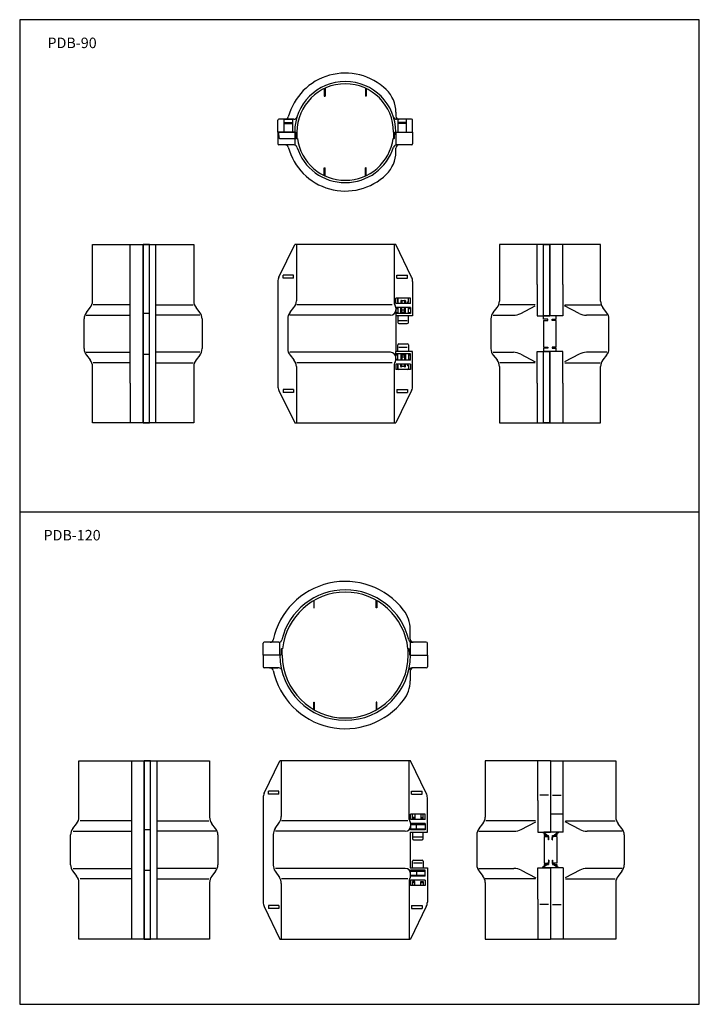
# Model space of a CAD drawing. Extents: x 8461 to 9109, y -24957 to -24019.
import ezdxf
from ezdxf.enums import TextEntityAlignment as Align

# ---------------------------------------------------------------- set-up
doc = ezdxf.new("R2010")
doc.units = 0
doc.layers.add('1外形線', color=3, linetype='CONTINUOUS')
doc.styles.add('CMP-SET', font='SIMPLEX', dxfattribs={"bigfont": 'BIGFONT'})

msp = doc.modelspace()

# ---------------------------------------------------------------- linework, layer by layer
at = {"layer": '1外形線'}
for p, q in [((8461.22, -24018.89), (8461.22, -24957.46)), ((9108.72, -24018.89), (8461.22, -24018.89)), ((9108.72, -24957.46), (9108.72, -24018.89)), ((8751.42, -24084.58), (8751.42, -24091.85)), ((8751.42, -24091.85), (8752.22, -24091.85)), ((8752.22, -24084.21), (8752.22, -24091.85)), ((8790.62, -24084.21), (8790.62, -24091.85)), ((8791.42, -24091.85), (8790.62, -24091.85)), ((8791.42, -24084.58), (8791.42, -24091.85)), ((8819.62, -24107.16), (8819.62, -24110.81)), ((8707.22, -24126.01), (8707.22, -24114.81)), ((8722.53, -24113.81), (8708.22, -24113.81)), ((8713.22, -24126.01), (8713.22, -24113.81)), ((8713.22, -24113.81), (8721.22, -24113.81)), ((8713.22, -24116.81), (8721.22, -24116.81)), ((8713.22, -24117.81), (8721.22, -24117.81)), ((8721.22, -24113.81), (8721.22, -24126.01)), ((8834.62, -24113.81), (8820.31, -24113.81)), ((8829.62, -24113.81), (8821.62, -24113.81)), ((8821.62, -24113.81), (8821.62, -24126.01)), ((8829.62, -24116.81), (8821.62, -24116.81)), ((8829.62, -24117.81), (8821.62, -24117.81)), ((8829.62, -24126.01), (8829.62, -24113.81)), ((8835.62, -24126.01), (8835.62, -24114.81)), ((8707.22, -24126.01), (8707.22, -24137.21)), ((8723.22, -24126.01), (8707.22, -24126.01)), ((8707.22, -24126.01), (8723.22, -24126.01)), ((8708.4, -24131.52), (8708.24, -24126.49)), ((8723.74, -24126.01), (8723.22, -24126.01)), ((8723.22, -24126.01), (8723.22, -24138.29)), ((8723.74, -24126.01), (8723.22, -24126.01)), ((8724.4, -24131.52), (8724.24, -24126.49)), ((8724.4, -24131.52), (8724.24, -24126.49)), ((8725.42, -24126.01), (8725.42, -24132.01)), ((8817.42, -24126.01), (8817.42, -24132.01)), ((8818.44, -24131.52), (8818.6, -24126.49)), ((8818.44, -24131.52), (8818.6, -24126.49)), ((8819.1, -24126.01), (8819.62, -24126.01)), ((8819.1, -24126.01), (8819.62, -24126.01)), ((8819.62, -24126.01), (8835.62, -24126.01)), ((8819.62, -24126.01), (8819.62, -24138.29)), ((8819.62, -24126.01), (8835.62, -24126.01)), ((8835.62, -24126.01), (8835.62, -24137.21)), ((8722.53, -24138.21), (8708.22, -24138.21)), ((8708.9, -24132.01), (8724.9, -24132.01)), ((8725.81, -24132.01), (8724.9, -24132.01)), ((8725.42, -24132.01), (8724.9, -24132.01)), ((8817.03, -24132.01), (8817.94, -24132.01)), ((8817.42, -24132.01), (8817.94, -24132.01)), ((8834.62, -24138.21), (8820.31, -24138.21)), ((8819.62, -24144.85), (8819.62, -24141.21)), ((8751.42, -24167.43), (8751.42, -24160.17)), ((8751.42, -24160.17), (8752.22, -24160.17)), ((8752.22, -24167.81), (8752.22, -24160.17)), ((8790.62, -24167.81), (8790.62, -24160.17)), ((8791.42, -24160.17), (8790.62, -24160.17)), ((8791.42, -24167.43), (8791.42, -24160.17)), ((8530.6, -24233.28), (8578.8, -24233.28)), ((8530.6, -24287.09), (8530.6, -24233.28)), ((8566.6, -24365.28), (8566.6, -24233.28)), ((8578.8, -24233.28), (8627, -24233.28)), ((8584.8, -24233.28), (8578.8, -24233.28)), ((8578.8, -24233.28), (8578.8, -24403.28)), ((8578.8, -24403.28), (8578.8, -24233.28)), ((8584.8, -24233.28), (8578.8, -24233.28)), ((8584.8, -24403.28), (8584.8, -24233.28)), ((8591, -24403.28), (8591, -24233.28)), ((8627, -24233.28), (8627, -24287.09)), ((8708.22, -24264.22), (8723.22, -24233.28)), ((8819.62, -24233.28), (8723.22, -24233.28)), ((8724.79, -24233.28), (8724.79, -24287.01)), ((8818.05, -24233.28), (8818.05, -24289.36)), ((8834.62, -24264.22), (8819.62, -24233.28)), ((8966.44, -24233.28), (8918.24, -24233.28)), ((8918.24, -24233.28), (8918.24, -24287.09)), ((8954.24, -24271.28), (8954.24, -24233.28)), ((8960.44, -24233.28), (8966.44, -24233.28)), ((8960.44, -24301.28), (8960.44, -24233.28)), ((8966.44, -24233.28), (8966.44, -24301.28)), ((9014.64, -24233.28), (8966.44, -24233.28)), ((8966.44, -24301.28), (8966.44, -24233.28)), ((8978.64, -24271.28), (8978.64, -24233.28)), ((9014.64, -24287.09), (9014.64, -24233.28)), ((8707.22, -24268.58), (8707.22, -24367.99)), ((8712.22, -24265.28), (8712.22, -24262.28)), ((8722.22, -24262.28), (8712.22, -24262.28)), ((8722.22, -24265.28), (8712.22, -24265.28)), ((8722.22, -24265.28), (8722.22, -24262.28)), ((8820.62, -24265.28), (8820.62, -24262.28)), ((8820.62, -24262.28), (8830.62, -24262.28)), ((8820.62, -24265.28), (8830.62, -24265.28)), ((8830.62, -24265.28), (8830.62, -24262.28)), ((8835.62, -24268.58), (8835.62, -24301.28)), ((8954.24, -24271.28), (8954.24, -24301.28)), ((8978.64, -24271.28), (8978.64, -24301.28)), ((8833.42, -24284.28), (8819.62, -24284.28)), ((8819.62, -24289.28), (8819.62, -24284.28)), ((8833.42, -24289.28), (8819.62, -24289.28)), ((8821.52, -24288.28), (8821.52, -24284.28)), ((8821.52, -24285.28), (8821.52, -24289.28)), ((8830.52, -24284.28), (8822.52, -24284.28)), ((8824.27, -24287.02), (8824.27, -24289.28)), ((8825.27, -24287.02), (8825.27, -24289.28)), ((8827.52, -24287.02), (8825.52, -24287.02)), ((8827.77, -24287.02), (8827.77, -24289.28)), ((8828.77, -24287.02), (8828.77, -24289.28)), ((8830.53, -24288.28), (8831.52, -24288.28)), ((8831.52, -24287.88), (8831.02, -24287.88)), ((8831.52, -24288.88), (8831.02, -24288.88)), ((8831.52, -24288.28), (8831.52, -24284.28)), ((8831.52, -24287.88), (8831.52, -24284.28)), ((8831.52, -24287.88), (8831.52, -24285.28)), ((8831.52, -24289.28), (8831.52, -24288.88)), ((8833.42, -24289.28), (8833.42, -24284.28)), ((8524.8, -24297.86), (8528.41, -24293.34)), ((8566.6, -24290.6), (8531.1, -24290.6)), ((8578.8, -24298.78), (8584.8, -24298.78)), ((8591, -24290.6), (8626.5, -24290.6)), ((8632.81, -24297.86), (8629.2, -24293.34)), ((8718.84, -24297.83), (8722.51, -24293.37)), ((8816.05, -24290.6), (8725.29, -24290.6)), ((8819.62, -24293.08), (8819.62, -24301.28)), ((8833.42, -24293.08), (8819.62, -24293.08)), ((8819.62, -24294.08), (8821.52, -24294.08)), ((8819.62, -24298.08), (8821.52, -24298.08)), ((8833.42, -24299.08), (8819.62, -24299.08)), ((8821.52, -24293.08), (8821.52, -24299.08)), ((8824.27, -24298.57), (8824.27, -24293.97)), ((8824.27, -24294.08), (8825.27, -24294.08)), ((8824.27, -24298.08), (8828.77, -24298.08)), ((8825.27, -24297.38), (8825.27, -24293.97)), ((8827.52, -24295.88), (8825.52, -24295.88)), ((8827.27, -24297.88), (8825.77, -24297.88)), ((8827.77, -24297.38), (8827.77, -24293.97)), ((8827.77, -24294.08), (8828.77, -24294.08)), ((8828.77, -24298.57), (8828.77, -24293.97)), ((8831.52, -24299.08), (8831.52, -24293.08)), ((8831.52, -24294.08), (8833.42, -24294.08)), ((8831.52, -24298.08), (8833.42, -24298.08)), ((8833.42, -24293.08), (8833.42, -24299.08)), ((8912.43, -24297.86), (8916.05, -24293.34)), ((8952.24, -24290.6), (8918.74, -24290.6)), ((8938.58, -24298.86), (8952.47, -24291.53)), ((8994.3, -24298.86), (8980.41, -24291.53)), ((8980.64, -24290.6), (9014.64, -24290.6)), ((9020.45, -24297.86), (9016.83, -24293.34)), ((8522.6, -24332.46), (8522.6, -24304.11)), ((8524.6, -24300.6), (8566.6, -24300.6)), ((8633, -24300.6), (8591, -24300.6)), ((8635, -24304.11), (8635, -24332.46)), ((8716.56, -24304.19), (8716.56, -24332.38)), ((8814.62, -24300.6), (8718.56, -24300.6)), ((8835.62, -24301.28), (8819.62, -24301.28)), ((8819.62, -24301.28), (8819.62, -24335.28)), ((8821.52, -24301.28), (8821.52, -24307.58)), ((8822.52, -24305.58), (8830.52, -24305.58)), ((8822.52, -24308.58), (8830.52, -24308.58)), ((8831.52, -24307.58), (8831.52, -24301.28)), ((8910.24, -24304.11), (8910.24, -24332.46)), ((8912.24, -24300.6), (8931.58, -24300.6)), ((8954.24, -24301.28), (8966.44, -24301.28)), ((8960.44, -24304.48), (8960.44, -24301.28)), ((8966.44, -24301.28), (8960.44, -24301.28)), ((8964.44, -24304.48), (8960.44, -24304.48)), ((8960.44, -24305.48), (8960.44, -24331.08)), ((8960.44, -24305.48), (8964.44, -24305.48)), ((8964.44, -24305.48), (8964.44, -24304.48)), ((8978.64, -24301.28), (8966.44, -24301.28)), ((8968.44, -24305.48), (8968.44, -24304.48)), ((8968.44, -24304.48), (8972.44, -24304.48)), ((8972.44, -24305.48), (8968.44, -24305.48)), ((8972.44, -24304.48), (8972.44, -24301.28)), ((8972.44, -24331.08), (8972.44, -24305.48)), ((9020.64, -24300.6), (9001.3, -24300.6)), ((9022.64, -24332.46), (9022.64, -24304.11)), ((8524.6, -24335.97), (8566.6, -24335.97)), ((8633, -24335.97), (8591, -24335.97)), ((8814.62, -24335.97), (8718.56, -24335.97)), ((8835.62, -24335.28), (8819.62, -24335.28)), ((8819.62, -24343.48), (8819.62, -24335.28)), ((8821.52, -24335.28), (8821.52, -24328.98)), ((8822.52, -24327.98), (8830.52, -24327.98)), ((8822.52, -24330.98), (8830.52, -24330.98)), ((8831.52, -24328.98), (8831.52, -24335.28)), ((8835.62, -24367.99), (8835.62, -24335.28)), ((8912.24, -24335.97), (8931.58, -24335.97)), ((8954.24, -24365.28), (8954.24, -24335.28)), ((8954.24, -24335.28), (8966.44, -24335.28)), ((8960.44, -24331.08), (8964.44, -24331.08)), ((8960.44, -24332.08), (8960.44, -24335.28)), ((8964.44, -24332.08), (8960.44, -24332.08)), ((8966.44, -24335.28), (8960.44, -24335.28)), ((8960.44, -24403.28), (8960.44, -24335.28)), ((8964.44, -24331.08), (8964.44, -24332.08)), ((8966.44, -24335.28), (8966.44, -24403.28)), ((8966.44, -24403.28), (8966.44, -24335.28)), ((8978.64, -24335.28), (8966.44, -24335.28)), ((8972.44, -24331.08), (8968.44, -24331.08)), ((8968.44, -24331.08), (8968.44, -24332.08)), ((8968.44, -24332.08), (8972.44, -24332.08)), ((8972.44, -24335.28), (8972.44, -24332.08)), ((8978.64, -24365.28), (8978.64, -24335.28)), ((9020.64, -24335.97), (9001.3, -24335.97)), ((8524.8, -24338.71), (8528.41, -24343.23)), ((8566.6, -24345.97), (8531.1, -24345.97)), ((8578.8, -24337.78), (8584.8, -24337.78)), ((8591, -24345.97), (8626.5, -24345.97)), ((8632.81, -24338.71), (8629.2, -24343.23)), ((8718.84, -24338.74), (8722.51, -24343.2)), ((8816.05, -24345.97), (8725.29, -24345.97)), ((8833.42, -24337.48), (8819.62, -24337.48)), ((8819.62, -24338.48), (8821.52, -24338.48)), ((8819.62, -24342.48), (8821.52, -24342.48)), ((8833.42, -24343.48), (8819.62, -24343.48)), ((8821.52, -24343.48), (8821.52, -24337.48)), ((8824.27, -24338), (8824.27, -24342.6)), ((8824.27, -24338.48), (8828.77, -24338.48)), ((8824.27, -24342.48), (8825.27, -24342.48)), ((8825.27, -24339.18), (8825.27, -24342.6)), ((8827.52, -24340.68), (8825.52, -24340.68)), ((8827.27, -24338.68), (8825.77, -24338.68)), ((8827.77, -24339.18), (8827.77, -24342.6)), ((8827.77, -24342.48), (8828.77, -24342.48)), ((8828.77, -24338), (8828.77, -24342.6)), ((8831.52, -24337.48), (8831.52, -24343.48)), ((8831.52, -24338.48), (8833.42, -24338.48)), ((8831.52, -24342.48), (8833.42, -24342.48)), ((8833.42, -24343.48), (8833.42, -24337.48)), ((8912.43, -24338.71), (8916.05, -24343.23)), ((8952.24, -24345.97), (8918.74, -24345.97)), ((8938.58, -24337.7), (8952.47, -24345.04)), ((8994.3, -24337.7), (8980.41, -24345.04)), ((8980.64, -24345.97), (9014.14, -24345.97)), ((9020.45, -24338.71), (9016.83, -24343.23)), ((8530.6, -24403.28), (8530.6, -24349.48)), ((8627, -24349.48), (8627, -24403.28)), ((8724.79, -24349.56), (8724.79, -24403.28)), ((8818.05, -24347.21), (8818.05, -24403.28)), ((8833.42, -24347.28), (8819.62, -24347.28)), ((8819.62, -24347.28), (8819.62, -24352.28)), ((8833.42, -24352.28), (8819.62, -24352.28)), ((8821.52, -24351.28), (8821.52, -24347.28)), ((8821.52, -24348.28), (8821.52, -24352.28)), ((8830.52, -24352.28), (8822.52, -24352.28)), ((8824.27, -24349.55), (8824.27, -24347.28)), ((8825.27, -24349.55), (8825.27, -24347.28)), ((8827.52, -24349.55), (8825.52, -24349.55)), ((8827.77, -24349.55), (8827.77, -24347.28)), ((8828.77, -24349.55), (8828.77, -24347.28)), ((8830.53, -24348.28), (8831.52, -24348.28)), ((8831.52, -24347.68), (8831.02, -24347.68)), ((8831.52, -24348.68), (8831.02, -24348.68)), ((8831.52, -24347.28), (8831.52, -24347.68)), ((8831.52, -24348.28), (8831.52, -24352.28)), ((8831.52, -24348.68), (8831.52, -24351.28)), ((8833.42, -24347.28), (8833.42, -24352.28)), ((8918.24, -24349.48), (8918.24, -24403.28)), ((9014.64, -24403.28), (9014.64, -24349.48)), ((8566.6, -24365.28), (8566.6, -24403.28)), ((8954.24, -24365.28), (8954.24, -24403.28)), ((8978.64, -24365.28), (8978.64, -24403.28)), ((8708.22, -24372.35), (8723.22, -24403.28)), ((8712.22, -24371.28), (8712.22, -24374.28)), ((8722.22, -24371.28), (8712.22, -24371.28)), ((8722.22, -24374.28), (8712.22, -24374.28)), ((8722.22, -24371.28), (8722.22, -24374.28)), ((8834.62, -24372.35), (8819.62, -24403.28)), ((8820.62, -24371.28), (8820.62, -24374.28)), ((8820.62, -24371.28), (8830.62, -24371.28)), ((8820.62, -24374.28), (8830.62, -24374.28)), ((8830.62, -24371.28), (8830.62, -24374.28)), ((8578.8, -24403.28), (8530.6, -24403.28)), ((8627, -24403.28), (8578.8, -24403.28)), ((8578.8, -24403.28), (8584.8, -24403.28)), ((8578.8, -24403.28), (8584.8, -24403.28)), ((8723.22, -24403.28), (8819.62, -24403.28)), ((8918.24, -24403.28), (8966.44, -24403.28)), ((8966.44, -24403.28), (8960.44, -24403.28)), ((8966.44, -24403.28), (9014.64, -24403.28)), ((8461.22, -24488.17), (9108.72, -24488.17)), ((8741.42, -24572.58), (8741.42, -24579.51)), ((8741.42, -24579.51), (8741.92, -24579.51)), ((8741.92, -24579.51), (8741.92, -24572.29)), ((8800.92, -24579.51), (8800.92, -24572.29)), ((8801.42, -24579.51), (8800.92, -24579.51)), ((8801.42, -24572.58), (8801.42, -24579.51)), ((8833.22, -24609.34), (8833.22, -24599.95)), ((8693.22, -24624.54), (8693.22, -24613.34)), ((8708.02, -24612.34), (8694.22, -24612.34)), ((8709.22, -24624.54), (8709.22, -24612.09)), ((8711.42, -24618.54), (8710.9, -24618.54)), ((8711.72, -24618.54), (8710.9, -24618.54)), ((8711.42, -24624.54), (8711.42, -24618.54)), ((8831.12, -24618.54), (8831.94, -24618.54)), ((8831.42, -24624.54), (8831.42, -24618.54)), ((8831.42, -24618.54), (8831.94, -24618.54)), ((8833.62, -24624.54), (8833.62, -24612.09)), ((8848.62, -24612.34), (8834.82, -24612.34)), ((8849.62, -24624.54), (8849.62, -24613.34)), ((8693.22, -24624.54), (8693.22, -24635.74)), ((8709.22, -24624.54), (8693.22, -24624.54)), ((8709.74, -24624.54), (8709.22, -24624.54)), ((8709.74, -24624.54), (8709.22, -24624.54)), ((8710.4, -24619.02), (8710.24, -24624.05)), ((8710.4, -24619.02), (8710.24, -24624.05)), ((8832.44, -24619.02), (8832.6, -24624.05)), ((8832.44, -24619.02), (8832.6, -24624.05)), ((8833.1, -24624.54), (8833.62, -24624.54)), ((8833.1, -24624.54), (8833.62, -24624.54)), ((8833.62, -24624.54), (8849.62, -24624.54)), ((8833.62, -24624.54), (8849.62, -24624.54)), ((8849.62, -24624.54), (8849.62, -24635.74)), ((8708.02, -24636.74), (8694.22, -24636.74)), ((8699.22, -24636.74), (8707.22, -24636.74)), ((8848.62, -24636.74), (8834.82, -24636.74)), ((8843.62, -24636.74), (8835.62, -24636.74)), ((8833.22, -24639.74), (8833.22, -24649.12)), ((8741.42, -24676.5), (8741.42, -24669.56)), ((8741.42, -24669.56), (8741.92, -24669.56)), ((8741.92, -24669.56), (8741.92, -24676.79)), ((8801.42, -24669.56), (8800.92, -24669.56)), ((8800.92, -24669.56), (8800.92, -24676.79)), ((8801.42, -24676.5), (8801.42, -24669.56)), ((8517.67, -24725.25), (8579.87, -24725.25)), ((8517.67, -24779.05), (8517.67, -24725.25)), ((8567.67, -24725.25), (8567.67, -24895.25)), ((8579.87, -24725.25), (8579.87, -24895.25)), ((8579.87, -24725.25), (8642.07, -24725.25)), ((8579.87, -24895.25), (8579.87, -24725.25)), ((8585.87, -24725.25), (8579.87, -24725.25)), ((8585.87, -24895.25), (8585.87, -24725.25)), ((8592.07, -24895.25), (8592.07, -24725.25)), ((8642.07, -24725.25), (8642.07, -24779.05)), ((8694.22, -24756.18), (8709.22, -24725.25)), ((8833.62, -24725.25), (8709.22, -24725.25)), ((8710.43, -24725.25), (8710.43, -24778.31)), ((8832.41, -24781.32), (8832.41, -24725.25)), ((8848.62, -24756.18), (8833.62, -24725.25)), ((8966.94, -24725.25), (8904.74, -24725.25)), ((8904.74, -24725.25), (8904.74, -24779.05)), ((8954.74, -24763.25), (8954.74, -24725.25)), ((8966.94, -24725.25), (8960.94, -24725.25)), ((8966.94, -24725.25), (8966.94, -24793.25)), ((8966.94, -24725.25), (8966.94, -24793.25)), ((8966.94, -24725.25), (9029.14, -24725.25)), ((8979.14, -24793.25), (8979.14, -24725.25)), ((9029.14, -24725.25), (9029.14, -24779.05)), ((8698.22, -24757.25), (8698.22, -24754.25)), ((8708.22, -24754.25), (8698.22, -24754.25)), ((8708.22, -24757.25), (8698.22, -24757.25)), ((8708.22, -24757.25), (8708.22, -24754.25)), ((8834.62, -24757.25), (8834.62, -24754.25)), ((8834.62, -24754.25), (8844.62, -24754.25)), ((8834.62, -24757.25), (8844.62, -24757.25)), ((8844.62, -24757.25), (8844.62, -24754.25)), ((8964.94, -24758.25), (8956.74, -24758.25)), ((8968.94, -24758.25), (8977.14, -24758.25)), ((8693.22, -24760.54), (8693.22, -24859.95)), ((8849.62, -24793.25), (8849.62, -24760.54)), ((8954.74, -24763.25), (8954.74, -24793.25)), ((8847.42, -24776.25), (8833.62, -24776.25)), ((8833.62, -24781.25), (8833.62, -24776.25)), ((8835.52, -24780.25), (8835.52, -24776.25)), ((8837.62, -24776.25), (8837.62, -24780.25)), ((8843.42, -24776.25), (8843.42, -24780.25)), ((8845.52, -24780.25), (8845.52, -24776.25)), ((8847.42, -24781.25), (8847.42, -24776.25)), ((8979.14, -24776.25), (8966.94, -24776.25)), ((8511.86, -24789.82), (8515.48, -24785.3)), ((8567.67, -24782.56), (8518.67, -24782.56)), ((8592.07, -24782.56), (8641.57, -24782.56)), ((8647.88, -24789.82), (8644.26, -24785.3)), ((8704.54, -24790.01), (8708.68, -24783.96)), ((8831.1, -24782.56), (8710.64, -24782.56)), ((8847.42, -24781.25), (8833.62, -24781.25)), ((8833.62, -24784.93), (8833.62, -24791.05)), ((8847.42, -24785.05), (8833.62, -24785.05)), ((8833.62, -24786.05), (8847.42, -24786.05)), ((8837.62, -24779.25), (8835.52, -24779.25)), ((8837.62, -24780.25), (8835.52, -24780.25)), ((8839.32, -24790.05), (8839.32, -24786.05)), ((8843.42, -24779.25), (8845.52, -24779.25)), ((8843.42, -24780.25), (8845.52, -24780.25)), ((8847.42, -24785.05), (8847.42, -24791.05)), ((8898.93, -24789.82), (8902.55, -24785.3)), ((8952.74, -24782.56), (8905.24, -24782.56)), ((8939.08, -24790.83), (8952.97, -24783.49)), ((8994.8, -24790.83), (8980.91, -24783.49)), ((8981.14, -24782.56), (9028.64, -24782.56)), ((9034.95, -24789.82), (9031.33, -24785.3)), ((8509.67, -24824.42), (8509.67, -24796.07)), ((8512.17, -24792.56), (8567.67, -24792.56)), ((8579.87, -24790.75), (8585.87, -24790.75)), ((8648.07, -24792.56), (8592.07, -24792.56)), ((8650.07, -24796.07), (8650.07, -24824.42)), ((8702.78, -24795.66), (8702.78, -24824.83)), ((8828.62, -24792.56), (8704.78, -24792.56)), ((8833.33, -24793.25), (8833.33, -24827.25)), ((8833.33, -24793.25), (8849.62, -24793.25)), ((8833.62, -24790.05), (8847.42, -24790.05)), ((8847.42, -24791.05), (8833.62, -24791.05)), ((8835.52, -24793.25), (8835.52, -24799.55)), ((8845.52, -24799.55), (8845.52, -24793.25)), ((8896.74, -24796.07), (8896.74, -24824.42)), ((8898.74, -24792.56), (8932.08, -24792.56)), ((8954.74, -24793.25), (8966.94, -24793.25)), ((8964.54, -24797.5), (8959.54, -24793.75)), ((8964.84, -24797.1), (8959.84, -24793.35)), ((8960.94, -24793.25), (8960.94, -24794.17)), ((8966.94, -24793.25), (8960.94, -24793.25)), ((8960.94, -24794.8), (8960.94, -24796.45)), ((8960.94, -24796.45), (8963.14, -24796.45)), ((8963.97, -24796.45), (8964.94, -24796.45)), ((8964.94, -24797.18), (8964.94, -24796.45)), ((8979.14, -24793.25), (8966.94, -24793.25)), ((8968.94, -24797.18), (8968.94, -24796.45)), ((8968.94, -24796.45), (8969.9, -24796.45)), ((8969.04, -24797.1), (8974.04, -24793.35)), ((8969.34, -24797.5), (8974.34, -24793.75)), ((8970.74, -24796.45), (8972.94, -24796.45)), ((8972.94, -24793.25), (8972.94, -24794.17)), ((8972.94, -24794.8), (8972.94, -24796.45)), ((9035.14, -24792.56), (9001.8, -24792.56)), ((9037.14, -24796.07), (9037.14, -24824.42)), ((8836.52, -24797.8), (8844.52, -24797.8)), ((8836.52, -24800.55), (8844.52, -24800.55)), ((8960.94, -24797.45), (8964.47, -24797.45)), ((8960.94, -24797.45), (8960.94, -24823.05)), ((8964.94, -24800.55), (8964.94, -24798.3)), ((8965.44, -24800.55), (8964.94, -24800.55)), ((8965.44, -24800.55), (8965.44, -24798.3)), ((8968.44, -24800.55), (8968.44, -24798.3)), ((8968.44, -24800.55), (8968.94, -24800.55)), ((8968.94, -24800.55), (8968.94, -24798.3)), ((8972.94, -24797.45), (8969.4, -24797.45)), ((8972.94, -24797.45), (8972.94, -24823.05)), ((8835.52, -24827.25), (8835.52, -24820.95)), ((8836.52, -24819.95), (8844.52, -24819.95)), ((8836.52, -24822.7), (8844.52, -24822.7)), ((8845.52, -24820.95), (8845.52, -24827.25)), ((8964.54, -24823), (8959.54, -24826.75)), ((8964.84, -24823.4), (8959.84, -24827.15)), ((8960.94, -24823.05), (8964.47, -24823.05)), ((8960.94, -24824.05), (8960.94, -24825.7)), ((8960.94, -24824.05), (8963.14, -24824.05)), ((8963.97, -24824.05), (8964.94, -24824.05)), ((8965.44, -24819.95), (8964.94, -24819.95)), ((8964.94, -24819.95), (8964.94, -24822.2)), ((8964.94, -24823.31), (8964.94, -24824.05)), ((8965.44, -24819.95), (8965.44, -24822.2)), ((8968.44, -24819.95), (8968.44, -24822.2)), ((8968.44, -24819.95), (8968.94, -24819.95)), ((8968.94, -24819.95), (8968.94, -24822.2)), ((8968.94, -24823.31), (8968.94, -24824.05)), ((8968.94, -24824.05), (8969.9, -24824.05)), ((8969.04, -24823.4), (8974.04, -24827.15)), ((8969.34, -24823), (8974.34, -24826.75)), ((8972.94, -24823.05), (8969.4, -24823.05)), ((8970.74, -24824.05), (8972.94, -24824.05)), ((8972.94, -24824.05), (8972.94, -24825.7)), ((8511.86, -24830.67), (8515.48, -24835.19)), ((8512.17, -24827.93), (8567.67, -24827.93)), ((8579.87, -24829.75), (8585.87, -24829.75)), ((8648.07, -24827.93), (8592.07, -24827.93)), ((8647.88, -24830.67), (8644.26, -24835.19)), ((8704.54, -24830.49), (8708.68, -24836.53)), ((8828.62, -24827.93), (8704.78, -24827.93)), ((8833.33, -24827.25), (8849.62, -24827.25)), ((8847.42, -24829.45), (8833.62, -24829.45)), ((8833.62, -24835.56), (8833.62, -24829.45)), ((8833.62, -24830.45), (8847.42, -24830.45)), ((8833.62, -24834.45), (8847.42, -24834.45)), ((8839.32, -24830.45), (8839.32, -24834.45)), ((8847.42, -24835.45), (8847.42, -24829.45)), ((8849.62, -24827.25), (8849.62, -24859.95)), ((8898.74, -24827.93), (8932.08, -24827.93)), ((8898.93, -24830.67), (8902.55, -24835.19)), ((8939.08, -24829.67), (8952.97, -24837)), ((8954.74, -24857.25), (8954.74, -24827.25)), ((8954.74, -24827.25), (8966.94, -24827.25)), ((8960.94, -24826.32), (8960.94, -24827.25)), ((8966.94, -24827.25), (8960.94, -24827.25)), ((8966.94, -24827.25), (8966.94, -24895.25)), ((8979.14, -24827.25), (8966.94, -24827.25)), ((8966.94, -24827.25), (8966.94, -24895.25)), ((8972.94, -24826.32), (8972.94, -24827.25)), ((8979.14, -24827.25), (8979.14, -24895.25)), ((8994.8, -24829.67), (8980.91, -24837)), ((9035.14, -24827.93), (9001.8, -24827.93)), ((9034.95, -24830.67), (9031.33, -24835.19)), ((8517.67, -24895.25), (8517.67, -24841.44)), ((8567.67, -24837.93), (8518.67, -24837.93)), ((8592.07, -24837.93), (8641.57, -24837.93)), ((8642.07, -24841.44), (8642.07, -24895.25)), ((8710.43, -24842.18), (8710.43, -24895.25)), ((8831.1, -24837.93), (8710.64, -24837.93)), ((8832.41, -24839.17), (8832.41, -24895.25)), ((8847.42, -24835.45), (8833.62, -24835.45)), ((8847.42, -24839.25), (8833.62, -24839.25)), ((8833.62, -24839.25), (8833.62, -24844.25)), ((8837.62, -24840.25), (8835.52, -24840.25)), ((8835.52, -24840.25), (8835.52, -24844.25)), ((8837.62, -24841.25), (8835.52, -24841.25)), ((8837.62, -24844.25), (8837.62, -24840.25)), ((8843.42, -24844.25), (8843.42, -24840.25)), ((8843.42, -24840.25), (8845.52, -24840.25)), ((8843.42, -24841.25), (8845.52, -24841.25)), ((8845.52, -24840.25), (8845.52, -24844.25)), ((8847.42, -24839.25), (8847.42, -24844.25)), ((8952.74, -24837.93), (8904.74, -24837.93)), ((8904.74, -24841.44), (8904.74, -24895.25)), ((8981.14, -24837.93), (9028.64, -24837.93)), ((9029.14, -24841.44), (9029.14, -24895.25)), ((8847.42, -24844.25), (8833.62, -24844.25)), ((8954.74, -24857.25), (8954.74, -24895.25)), ((8964.94, -24862.25), (8956.74, -24862.25)), ((8968.94, -24862.25), (8977.14, -24862.25)), ((8694.22, -24864.31), (8709.22, -24895.25)), ((8698.22, -24863.25), (8698.22, -24866.25)), ((8708.22, -24863.25), (8698.22, -24863.25)), ((8708.22, -24866.25), (8698.22, -24866.25)), ((8708.22, -24863.25), (8708.22, -24866.25)), ((8848.62, -24864.31), (8833.62, -24895.25)), ((8834.62, -24863.25), (8834.62, -24866.25)), ((8834.62, -24863.25), (8844.62, -24863.25)), ((8834.62, -24866.25), (8844.62, -24866.25)), ((8844.62, -24863.25), (8844.62, -24866.25)), ((8579.87, -24895.25), (8517.67, -24895.25)), ((8642.07, -24895.25), (8579.87, -24895.25)), ((8579.87, -24895.25), (8585.87, -24895.25)), ((8709.22, -24895.25), (8833.62, -24895.25)), ((8904.74, -24895.25), (8966.94, -24895.25)), ((8960.94, -24895.25), (8966.94, -24895.25)), ((9029.14, -24895.25), (8966.94, -24895.25)), ((8461.22, -24957.46), (9108.72, -24957.46))]:
    msp.add_line(p, q, dxfattribs=at)
for centre, radius, start, end in [((8771.42, -24126.01), 56.2, 46.00015, 165.12229), ((8771.42, -24126.01), 48.2, 0, 180), ((8771.42, -24126.01), 46, 0, 180), ((8789.62, -24107.16), 30, 0, 46.00015), ((8714.2, -24110.81), 3, 270, 345.12229), ((8722.53, -24110.81), 3, 270, 342.73), ((8820.31, -24110.81), 3, 197.27, 270), ((8822.62, -24110.81), 3, 180, 270), ((8708.22, -24114.81), 1, 90, 180), ((8834.62, -24114.81), 1, 0, 90), ((8707.74, -24126.51), 0.5, 1.90915, 90), ((8723.74, -24126.51), 0.5, 1.90915, 90), ((8723.74, -24126.51), 0.5, 1.90915, 90), ((8819.1, -24126.51), 0.5, 90, 178.09085), ((8819.1, -24126.51), 0.5, 90, 178.09085), ((8708.22, -24137.21), 1, 180, 270), ((8708.9, -24131.51), 0.5, 181.90915, 270), ((8714.2, -24141.21), 3, 14.87771, 90), ((8722.53, -24141.21), 3, 17.27, 90), ((8724.9, -24131.51), 0.5, 181.90915, 270), ((8724.9, -24131.51), 0.5, 181.90915, 270), ((8771.42, -24126.01), 46, 187.49472, 352.50528), ((8820.31, -24141.21), 3, 90, 162.73), ((8817.94, -24131.51), 0.5, 270, 358.09085), ((8817.94, -24131.51), 0.5, 270, 358.09085), ((8822.62, -24141.21), 3, 90, 180), ((8834.62, -24137.21), 1, 270, 0), ((8771.42, -24126.01), 56.2, 194.87771, 313.99985), ((8771.42, -24126.01), 48.2, 197.27, 342.73), ((8789.62, -24144.85), 30, 313.99985, 0), ((8717.22, -24268.58), 10, 154.13364, 180), ((8825.62, -24268.58), 10, 0, 25.86636), ((8520.6, -24287.09), 10, 321.34019, 0), ((8637, -24287.09), 10, 180, 218.65981), ((8714.79, -24287.01), 10, 320.54781, 0), ((8821.05, -24289.36), 3, 180, 222.40382), ((8822.52, -24285.28), 1, 90, 180), ((8824.77, -24287.02), 0.5, 0, 180), ((8828.27, -24287.02), 0.5, 0, 180), ((8830.52, -24285.28), 1, 0, 90), ((8831.02, -24288.38), 0.5, 90, 270), ((8908.24, -24287.09), 10, 321.34019, 0), ((9024.64, -24287.09), 10, 180, 218.65981), ((8532.6, -24304.11), 10, 141.34019, 180), ((8625, -24304.11), 10, 0, 38.65981), ((8726.56, -24304.19), 10, 140.54781, 180), ((8814.62, -24295.6), 5, 270, 0), ((8816.62, -24293.4), 3, 0, 42.40382), ((8824.77, -24293.97), 0.5, 0, 180), ((8825.47, -24298.57), 1.2, 180, 205.34148), ((8825.77, -24297.38), 0.5, 180, 270), ((8827.27, -24297.38), 0.5, 270, 0), ((8828.27, -24293.97), 0.5, 0, 180), ((8827.57, -24298.57), 1.2, 334.65852, 0), ((8920.24, -24304.11), 10, 141.34019, 180), ((8931.58, -24285.6), 15, 270, 297.82788), ((9001.3, -24285.6), 15, 242.17212, 270), ((9012.64, -24304.11), 10, 0, 38.65981), ((8822.52, -24307.58), 1, 180, 270), ((8830.52, -24307.58), 1, 270, 0), ((8532.6, -24332.46), 10, 180, 218.65981), ((8625, -24332.46), 10, 321.34019, 0), ((8726.56, -24332.38), 10, 180, 219.45219), ((8814.62, -24340.97), 5, 0, 90), ((8822.52, -24328.98), 1, 90, 180), ((8830.52, -24328.98), 1, 0, 90), ((8920.24, -24332.46), 10, 180, 218.65981), ((8931.58, -24350.97), 15, 62.17212, 90), ((9001.3, -24350.97), 15, 90, 117.82788), ((9012.64, -24332.46), 10, 321.34019, 0), ((8520.6, -24349.48), 10, 0, 38.65981), ((8637, -24349.48), 10, 141.34019, 180), ((8714.79, -24349.56), 10, 0, 39.45219), ((8821.05, -24347.21), 3, 137.59618, 180), ((8816.62, -24343.17), 3, 317.59618, 0), ((8825.47, -24338), 1.2, 154.65852, 180), ((8824.77, -24342.6), 0.5, 180, 0), ((8825.77, -24339.18), 0.5, 90, 180), ((8827.27, -24339.18), 0.5, 0, 90), ((8828.27, -24342.6), 0.5, 180, 0), ((8827.57, -24338), 1.2, 0, 25.34148), ((8908.24, -24349.48), 10, 0, 38.65981), ((9024.64, -24349.48), 10, 141.34019, 180), ((8822.52, -24351.28), 1, 180, 270), ((8824.77, -24349.55), 0.5, 180, 0), ((8828.27, -24349.55), 0.5, 180, 0), ((8831.02, -24348.18), 0.5, 90, 270), ((8830.52, -24351.28), 1, 270, 0), ((8717.22, -24367.99), 10, 180, 205.86636), ((8825.62, -24367.99), 10, 334.13364, 0), ((8771.42, -24624.54), 70.2, 37.70543, 168.01531), ((8771.42, -24624.54), 62.2, 13.48135, 166.51865), ((8771.42, -24624.54), 60, 5.73917, 174.26083), ((8803.22, -24599.95), 30, 0, 37.70543), ((8836.22, -24609.34), 3, 180, 270), ((8694.22, -24613.34), 1, 90, 180), ((8699.82, -24609.34), 3, 270, 348.01531), ((8708.02, -24609.34), 3, 270, 346.51865), ((8710.9, -24619.04), 0.5, 90, 178.09085), ((8710.9, -24619.04), 0.5, 90, 178.09085), ((8834.82, -24609.34), 3, 193.48135, 270), ((8831.94, -24619.04), 0.5, 1.90915, 90), ((8831.94, -24619.04), 0.5, 1.90915, 90), ((8848.62, -24613.34), 1, 0, 90), ((8771.42, -24624.54), 62.2, 180, 0), ((8709.74, -24624.04), 0.5, 270, 358.09085), ((8709.74, -24624.04), 0.5, 270, 358.09085), ((8771.42, -24624.54), 60, 180, 0), ((8833.1, -24624.04), 0.5, 181.90915, 270), ((8833.1, -24624.04), 0.5, 181.90915, 270), ((8694.22, -24635.74), 1, 180, 270), ((8699.82, -24639.74), 3, 11.98469, 90), ((8708.02, -24639.74), 3, 13.48135, 90), ((8834.82, -24639.74), 3, 90, 166.51865), ((8836.22, -24639.74), 3, 90, 180), ((8848.62, -24635.74), 1, 270, 0), ((8771.42, -24624.54), 70.2, 191.98469, 322.29457), ((8803.22, -24649.12), 30, 322.29457, 0), ((8703.22, -24760.54), 10, 154.13364, 180), ((8839.62, -24760.54), 10, 0, 25.86636), ((8700.43, -24778.31), 10, 325.57481, 0), ((8507.67, -24779.05), 10, 321.34019, 0), ((8652.07, -24779.05), 10, 180, 218.65981), ((8828.62, -24787.56), 5, 270, 0), ((8835.41, -24781.32), 3, 180, 217.00016), ((8830.62, -24784.93), 3, 0, 37.00016), ((8894.74, -24779.05), 10, 321.34019, 0), ((9039.14, -24779.05), 10, 180, 218.65981), ((8519.67, -24796.07), 10, 141.34019, 180), ((8640.07, -24796.07), 10, 0, 38.65981), ((8712.78, -24795.66), 10, 145.57481, 180), ((8906.74, -24796.07), 10, 141.34019, 180), ((8932.08, -24777.56), 15, 270, 297.82788), ((8960.44, -24792.55), 1.5, 207.81814, 233.1301), ((8960.44, -24792.55), 1, 224.427, 233.1301), ((8963.94, -24798.3), 1.5, 0, 53.1301), ((8969.94, -24798.3), 1.5, 126.8699, 180), ((8973.44, -24792.55), 1, 306.8699, 315.573), ((8973.44, -24792.55), 1.5, 306.8699, 332.18186), ((9001.8, -24777.56), 15, 242.17212, 270), ((9027.14, -24796.07), 10, 0, 38.65981), ((8836.52, -24799.55), 1, 180, 270), ((8844.52, -24799.55), 1, 270, 0), ((8963.94, -24798.3), 1, 0, 53.1301), ((8969.94, -24798.3), 1, 126.8699, 180), ((8519.67, -24824.42), 10, 180, 218.65981), ((8640.07, -24824.42), 10, 321.34019, 0), ((8712.78, -24824.83), 10, 180, 214.42519), ((8836.52, -24820.95), 1, 90, 180), ((8844.52, -24820.95), 1, 0, 90), ((8906.74, -24824.42), 10, 180, 218.65981), ((8963.94, -24822.2), 1, 306.8699, 0), ((8963.94, -24822.2), 1.5, 306.8699, 0), ((8969.94, -24822.2), 1.5, 180, 233.1301), ((8969.94, -24822.2), 1, 180, 233.1301), ((9027.14, -24824.42), 10, 321.34019, 0), ((8828.62, -24832.93), 5, 0, 90), ((8932.08, -24842.93), 15, 62.17212, 90), ((8960.44, -24827.95), 1.5, 126.8699, 152.18186), ((8960.44, -24827.95), 1, 126.8699, 135.573), ((8973.44, -24827.95), 1, 44.427, 53.1301), ((8973.44, -24827.95), 1.5, 27.81814, 53.1301), ((9001.8, -24842.93), 15, 90, 117.82788), ((8507.67, -24841.44), 10, 0, 38.65981), ((8652.07, -24841.44), 10, 141.34019, 180), ((8700.43, -24842.18), 10, 0, 34.42519), ((8835.41, -24839.17), 3, 142.99984, 180), ((8830.62, -24835.56), 3, 322.99984, 0), ((8894.74, -24841.44), 10, 0, 38.65981), ((9039.14, -24841.44), 10, 141.34019, 180), ((8703.22, -24859.95), 10, 180, 205.86636), ((8839.62, -24859.95), 10, 334.13364, 0)]:
    msp.add_arc(centre, radius, start, end, dxfattribs=at)

# ---------------------------------------------------------------- texts
at = {"layer": '1外形線', "style": 'CMP-SET'}
for s, p in [('PDB-90', (8511.12, -24045.99)), ('PDB-120', (8511.12, -24515.28))]:
    msp.add_text(s, height=10, dxfattribs=at).set_placement(p, align=Align.CENTER)

doc.saveas('drawing.dxf')
